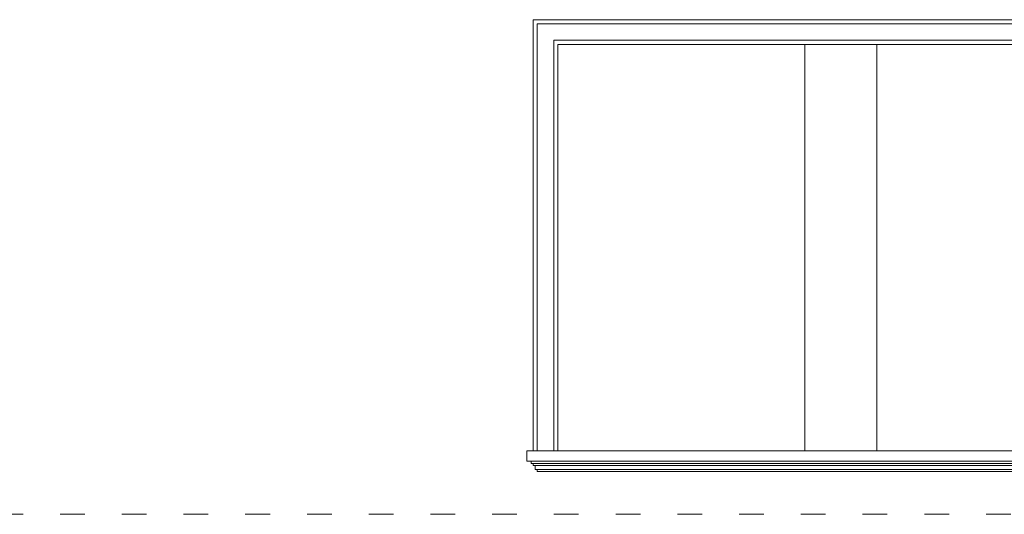
# Model space of a CAD drawing. Units: centimetres. Extents: x -2439 to 4725, y -107832 to -92011.
# Drawn here: x -818 to -340, y -102194 to -101954 of the extents above; entities that cross this region are included whole.
import ezdxf

# ---------------------------------------------------------------- set-up
doc = ezdxf.new("R2010")
doc.units = ezdxf.units.CM
doc.header["$MEASUREMENT"] = 0
doc.linetypes.add('ACAD_ISO03W100', pattern=[30, 12, -18])
doc.layers.add('00-ARCH-ELEWACJE-OKNA', color=2, linetype='Continuous')
doc.layers.add('00-ARCH-KOTY WYS', color=80, linetype='Continuous', lineweight=5)

msp = doc.modelspace()

# ---------------------------------------------------------------- linework, layer by layer
at = {"layer": '00-ARCH-ELEWACJE-OKNA', "linetype": 'Continuous', "lineweight": 13}
for p, q in [((-568.66, -101953.908), (-568.66, -102163.408)), ((-269.66, -101953.908), (-568.66, -101953.908)), ((-566.66, -102163.408), (-566.66, -101955.908)), ((-566.66, -101955.908), (-271.66, -101955.908)), ((-558.66, -102163.408), (-558.66, -101963.908)), ((-558.66, -101963.908), (-279.66, -101963.908)), ((-556.66, -102163.408), (-556.66, -101965.908)), ((-556.66, -101965.908), (-281.66, -101965.908)), ((-436.66, -101965.908), (-436.66, -102163.408)), ((-401.642, -101965.908), (-401.642, -102163.408)), ((-266.659, -102163.408), (-571.66, -102163.408)), ((-571.66, -102168.408), (-571.66, -102163.408)), ((-266.659, -102168.408), (-571.66, -102168.408)), ((-569.66, -102169.408), (-569.66, -102168.408)), ((-268.659, -102169.408), (-569.66, -102169.408)), ((-568.66, -102170.408), (-568.66, -102169.408)), ((-269.659, -102170.408), (-568.66, -102170.408)), ((-567.66, -102172.408), (-567.66, -102170.408)), ((-270.659, -102172.408), (-567.66, -102172.408)), ((-566.66, -102173.408), (-566.66, -102172.408)), ((-566.66, -102173.408), (-565.66, -102173.408)), ((-271.66, -102173.408), (-566.66, -102173.408))]:
    msp.add_line(p, q, dxfattribs=at)
at = {"layer": '00-ARCH-KOTY WYS', "linetype": 'ACAD_ISO03W100', "lineweight": 0}
msp.add_line((-2058.517, -102194.158), (4510.079, -102194.158), dxfattribs=at)

doc.saveas('drawing.dxf')
